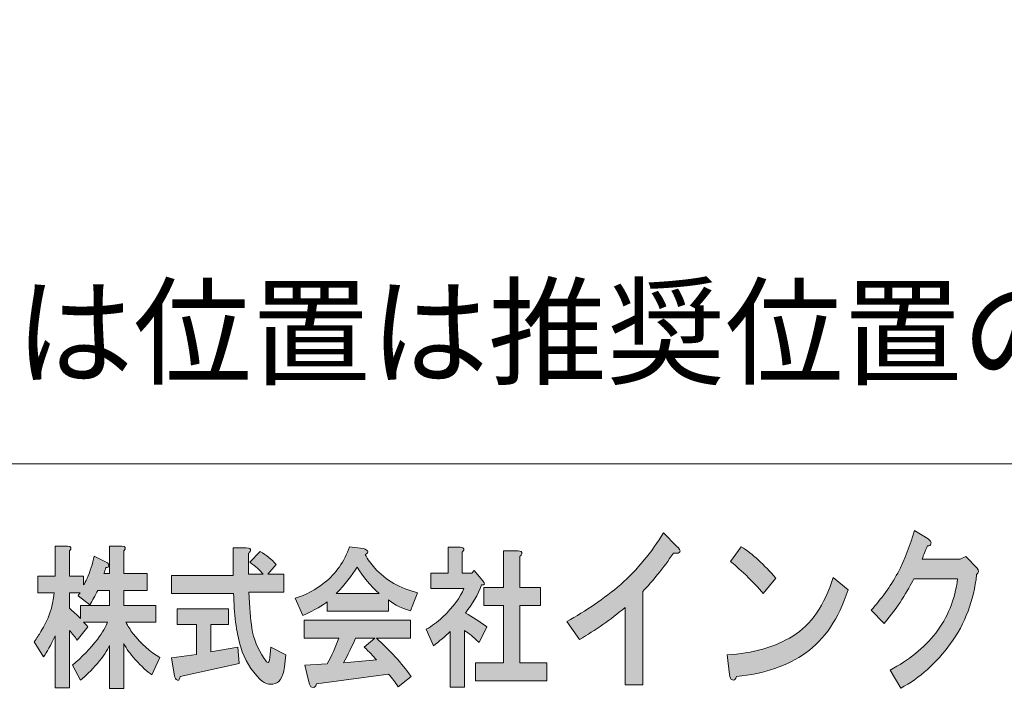
# Model space of a CAD drawing. Units: inches. Extents: x 0 to 297, y -210 to 0.
# Drawn here: x 28 to 55, y -193 to -174 of the extents above; entities that cross this region are included whole.
import ezdxf

# ---------------------------------------------------------------- set-up
doc = ezdxf.new("R2010")
doc.units = ezdxf.units.IN
doc.header["$MEASUREMENT"] = 0
doc.layers.add('レイヤー 1', color=7, linetype='Continuous')

# ---------------------------------------------------------------- blocks, each defined once
blk = doc.blocks.new('block 8')
at = {"layer": 'レイヤー 1'}
h = blk.add_hatch(color=18, dxfattribs=at)
h.dxf.hatch_style = 2
edge = h.paths.add_edge_path()
edge.add_spline(control_points=[(45.89, -189.228), (45.594, -189.652), (45.31, -190.006), (45.037, -190.289), (45.037, -190.289), (45.037, -192.874), (45.037, -192.874), (45.037, -192.874), (44.545, -192.874), (44.545, -192.874), (44.545, -192.874), (44.545, -190.733), (44.545, -190.733), (44.151, -191.067), (43.73, -191.362), (43.282, -191.62), (43.282, -191.62), (42.938, -191.118), (42.938, -191.118), (43.462, -190.835), (43.96, -190.494), (44.43, -190.096), (44.889, -189.684), (45.283, -189.208), (45.611, -188.668), (45.611, -188.668), (45.972, -189.035), (45.972, -189.035), (46.124, -189.189), (46.097, -189.253), (45.89, -189.228)], knot_values=[0, 0, 0, 0, 1, 1, 1, 2, 2, 2, 3, 3, 3, 4, 4, 4, 5, 5, 5, 6, 6, 6, 7, 7, 7, 8, 8, 8, 9, 9, 9, 10, 10, 10, 10], degree=3, periodic=1)
h = blk.add_hatch(color=18, dxfattribs=at)
h.dxf.hatch_style = 2
edge = h.paths.add_edge_path()
edge.add_spline(control_points=[(53.007, -188.974), (52.996, -189.013), (52.963, -189.032), (52.908, -189.032), (52.854, -189.16), (52.805, -189.283), (52.761, -189.399), (52.761, -189.399), (53.81, -189.399), (53.81, -189.399), (53.81, -189.399), (53.974, -189.321), (53.974, -189.321), (53.974, -189.321), (54.286, -189.649), (54.286, -189.649), (54.341, -189.713), (54.335, -189.771), (54.269, -189.823), (54.193, -190.543), (53.952, -191.18), (53.548, -191.733), (53.154, -192.273), (52.695, -192.685), (52.17, -192.968), (52.17, -192.968), (51.875, -192.466), (51.875, -192.466), (52.389, -192.196), (52.81, -191.855), (53.138, -191.444), (53.466, -191.019), (53.668, -190.518), (53.745, -189.939), (53.745, -189.939), (52.531, -189.939), (52.531, -189.939), (52.455, -190.093), (52.345, -190.286), (52.203, -190.518), (52.072, -190.723), (51.908, -190.942), (51.711, -191.174), (51.711, -191.174), (51.351, -190.807), (51.351, -190.807), (51.635, -190.498), (51.881, -190.157), (52.088, -189.784), (52.285, -189.386), (52.438, -188.993), (52.548, -188.608), (52.548, -188.608), (52.925, -188.839), (52.925, -188.839), (52.99, -188.878), (53.018, -188.922), (53.007, -188.974)], knot_values=[0, 0, 0, 0, 1, 1, 1, 2, 2, 2, 3, 3, 3, 4, 4, 4, 5, 5, 5, 6, 6, 6, 7, 7, 7, 8, 8, 8, 9, 9, 9, 10, 10, 10, 11, 11, 11, 12, 12, 12, 13, 13, 13, 14, 14, 14, 15, 15, 15, 16, 16, 16, 17, 17, 17, 18, 18, 18, 19, 19, 19, 19], degree=3, periodic=1)
h = blk.add_hatch(color=18, dxfattribs=at)
h.dxf.hatch_style = 2
edge = h.paths.add_edge_path()
edge.add_spline(control_points=[(29.178, -189.17), (29.178, -189.17), (29.178, -189.864), (29.178, -189.864), (29.178, -189.864), (29.572, -189.864), (29.572, -189.864), (29.572, -189.864), (29.572, -190.112), (29.572, -190.112), (29.6, -190.068), (29.632, -190.008), (29.67, -189.931), (29.754, -189.732), (29.82, -189.528), (29.867, -189.319), (29.867, -189.319), (30.176, -189.468), (30.176, -189.468), (30.204, -189.479), (30.228, -189.495), (30.246, -189.517), (30.274, -189.55), (30.274, -189.583), (30.246, -189.616), (30.237, -189.627), (30.218, -189.633), (30.19, -189.633), (30.171, -189.688), (30.153, -189.743), (30.134, -189.798), (30.134, -189.798), (30.288, -189.798), (30.288, -189.798), (30.288, -189.798), (30.288, -189.038), (30.288, -189.038), (30.288, -189.038), (30.626, -189.038), (30.626, -189.038), (30.738, -189.049), (30.757, -189.093), (30.682, -189.17), (30.682, -189.17), (30.682, -189.798), (30.682, -189.798), (30.682, -189.798), (31.329, -189.798), (31.329, -189.798), (31.329, -189.798), (31.329, -190.261), (31.329, -190.261), (31.329, -190.261), (30.682, -190.261), (30.682, -190.261), (30.682, -190.261), (30.682, -190.675), (30.682, -190.675), (30.682, -190.675), (31.568, -190.675), (31.568, -190.675), (31.568, -190.675), (31.568, -191.138), (31.568, -191.138), (31.568, -191.138), (30.738, -191.138), (30.738, -191.138), (30.795, -191.248), (30.86, -191.353), (30.935, -191.452), (31.16, -191.739), (31.408, -191.959), (31.68, -192.113), (31.68, -192.113), (31.455, -192.593), (31.455, -192.593), (31.333, -192.516), (31.179, -192.372), (30.991, -192.163), (30.86, -192.02), (30.757, -191.876), (30.682, -191.733), (30.682, -191.733), (30.682, -192.973), (30.682, -192.973), (30.682, -192.973), (30.288, -192.973), (30.288, -192.973), (30.288, -192.973), (30.288, -191.783), (30.288, -191.783), (30.223, -191.926), (30.11, -192.091), (29.951, -192.279), (29.783, -192.477), (29.628, -192.631), (29.487, -192.742), (29.487, -192.742), (29.262, -192.328), (29.262, -192.328), (29.525, -192.108), (29.754, -191.871), (29.951, -191.617), (30.101, -191.419), (30.195, -191.259), (30.232, -191.138), (30.232, -191.138), (29.572, -191.138), (29.572, -191.138), (29.609, -191.182), (29.647, -191.226), (29.684, -191.27), (29.684, -191.27), (29.389, -191.634), (29.389, -191.634), (29.333, -191.546), (29.262, -191.457), (29.178, -191.369), (29.178, -191.369), (29.178, -192.957), (29.178, -192.957), (29.178, -192.957), (28.785, -192.957), (28.785, -192.957), (28.785, -192.957), (28.785, -191.518), (28.785, -191.518), (28.663, -191.783), (28.555, -191.976), (28.461, -192.097), (28.461, -192.097), (28.208, -191.683), (28.208, -191.683), (28.274, -191.584), (28.335, -191.49), (28.391, -191.402), (28.597, -191.072), (28.719, -190.713), (28.756, -190.327), (28.756, -190.327), (28.307, -190.327), (28.307, -190.327), (28.307, -190.327), (28.307, -189.864), (28.307, -189.864), (28.307, -189.864), (28.785, -189.864), (28.785, -189.864), (28.785, -189.864), (28.785, -189.038), (28.785, -189.038), (28.785, -189.038), (29.122, -189.038), (29.122, -189.038), (29.234, -189.049), (29.253, -189.093), (29.178, -189.17)], knot_values=[0, 0, 0, 0, 1, 1, 1, 2, 2, 2, 3, 3, 3, 4, 4, 4, 5, 5, 5, 6, 6, 6, 7, 7, 7, 8, 8, 8, 9, 9, 9, 10, 10, 10, 11, 11, 11, 12, 12, 12, 13, 13, 13, 14, 14, 14, 15, 15, 15, 16, 16, 16, 17, 17, 17, 18, 18, 18, 19, 19, 19, 20, 20, 20, 21, 21, 21, 22, 22, 22, 23, 23, 23, 24, 24, 24, 25, 25, 25, 26, 26, 26, 27, 27, 27, 28, 28, 28, 29, 29, 29, 30, 30, 30, 31, 31, 31, 32, 32, 32, 33, 33, 33, 34, 34, 34, 35, 35, 35, 36, 36, 36, 37, 37, 37, 38, 38, 38, 39, 39, 39, 40, 40, 40, 41, 41, 41, 42, 42, 42, 43, 43, 43, 44, 44, 44, 45, 45, 45, 46, 46, 46, 47, 47, 47, 48, 48, 48, 49, 49, 49, 50, 50, 50, 51, 51, 51, 52, 52, 52, 52], degree=3, periodic=1)
edge = h.paths.add_edge_path()
edge.add_spline(control_points=[(29.965, -190.261), (29.89, -190.405), (29.815, -190.537), (29.74, -190.658), (29.74, -190.658), (29.417, -190.41), (29.417, -190.41), (29.436, -190.377), (29.455, -190.349), (29.473, -190.327), (29.473, -190.327), (29.178, -190.327), (29.178, -190.327), (29.178, -190.327), (29.178, -190.757), (29.178, -190.757), (29.281, -190.846), (29.384, -190.939), (29.487, -191.038), (29.487, -191.038), (29.487, -190.675), (29.487, -190.675), (29.487, -190.675), (30.288, -190.675), (30.288, -190.675), (30.288, -190.675), (30.288, -190.261), (30.288, -190.261), (30.288, -190.261), (29.965, -190.261), (29.965, -190.261)], knot_values=[0, 0, 0, 0, 1, 1, 1, 2, 2, 2, 3, 3, 3, 4, 4, 4, 5, 5, 5, 6, 6, 6, 7, 7, 7, 8, 8, 8, 9, 9, 9, 10, 10, 10, 10], degree=3, periodic=1)
h = blk.add_hatch(color=18, dxfattribs=at)
h.dxf.hatch_style = 2
edge = h.paths.add_edge_path()
edge.add_spline(control_points=[(34.184, -189.17), (34.174, -189.192), (34.156, -189.214), (34.127, -189.236), (34.127, -189.236), (34.127, -189.815), (34.127, -189.815), (34.127, -189.815), (34.535, -189.815), (34.535, -189.815), (34.451, -189.705), (34.329, -189.594), (34.17, -189.484), (34.17, -189.484), (34.451, -189.186), (34.451, -189.186), (34.629, -189.286), (34.779, -189.407), (34.901, -189.55), (34.901, -189.55), (34.662, -189.815), (34.662, -189.815), (34.662, -189.815), (35.111, -189.815), (35.111, -189.815), (35.111, -189.815), (35.111, -190.311), (35.111, -190.311), (35.111, -190.311), (34.142, -190.311), (34.142, -190.311), (34.16, -190.73), (34.188, -191.061), (34.226, -191.303), (34.273, -191.601), (34.385, -191.882), (34.563, -192.146), (34.601, -192.202), (34.629, -192.235), (34.647, -192.246), (34.685, -192.279), (34.708, -192.235), (34.718, -192.113), (34.718, -192.113), (34.746, -191.832), (34.746, -191.832), (34.746, -191.832), (35.168, -192.047), (35.168, -192.047), (35.168, -192.047), (35.126, -192.378), (35.126, -192.378), (35.116, -192.455), (35.102, -192.521), (35.083, -192.576), (35.046, -192.687), (34.994, -192.764), (34.929, -192.808), (34.76, -192.896), (34.601, -192.869), (34.451, -192.725), (34.198, -192.472), (34.02, -192.174), (33.917, -191.832), (33.795, -191.402), (33.729, -190.906), (33.72, -190.344), (33.72, -190.344), (32.005, -190.344), (32.005, -190.344), (32.005, -190.344), (32.005, -189.848), (32.005, -189.848), (32.005, -189.848), (33.706, -189.848), (33.706, -189.848), (33.706, -189.848), (33.706, -189.087), (33.706, -189.087), (33.706, -189.087), (34.071, -189.087), (34.071, -189.087), (34.165, -189.087), (34.202, -189.115), (34.184, -189.17)], knot_values=[0, 0, 0, 0, 1, 1, 1, 2, 2, 2, 3, 3, 3, 4, 4, 4, 5, 5, 5, 6, 6, 6, 7, 7, 7, 8, 8, 8, 9, 9, 9, 10, 10, 10, 11, 11, 11, 12, 12, 12, 13, 13, 13, 14, 14, 14, 15, 15, 15, 16, 16, 16, 17, 17, 17, 18, 18, 18, 19, 19, 19, 20, 20, 20, 21, 21, 21, 22, 22, 22, 23, 23, 23, 24, 24, 24, 25, 25, 25, 26, 26, 26, 27, 27, 27, 28, 28, 28, 28], degree=3, periodic=1)
edge = h.paths.add_edge_path()
edge.add_spline(control_points=[(33.579, -191.204), (33.579, -191.204), (33.087, -191.204), (33.087, -191.204), (33.087, -191.204), (33.087, -191.965), (33.087, -191.965), (33.087, -191.965), (33.832, -191.832), (33.832, -191.832), (33.832, -191.832), (33.874, -192.279), (33.874, -192.279), (33.874, -192.279), (32.244, -192.643), (32.244, -192.643), (32.235, -192.698), (32.221, -192.731), (32.202, -192.742), (32.183, -192.753), (32.16, -192.747), (32.132, -192.725), (32.103, -192.692), (32.085, -192.643), (32.075, -192.576), (32.075, -192.576), (32.005, -192.13), (32.005, -192.13), (32.005, -192.13), (32.694, -192.031), (32.694, -192.031), (32.694, -192.031), (32.694, -191.204), (32.694, -191.204), (32.694, -191.204), (32.16, -191.204), (32.16, -191.204), (32.16, -191.204), (32.16, -190.774), (32.16, -190.774), (32.16, -190.774), (33.579, -190.774), (33.579, -190.774), (33.579, -190.774), (33.579, -191.204), (33.579, -191.204)], knot_values=[0, 0, 0, 0, 1, 1, 1, 2, 2, 2, 3, 3, 3, 4, 4, 4, 5, 5, 5, 6, 6, 6, 7, 7, 7, 8, 8, 8, 9, 9, 9, 10, 10, 10, 11, 11, 11, 12, 12, 12, 13, 13, 13, 14, 14, 14, 15, 15, 15, 15], degree=3, periodic=1)
h = blk.add_hatch(color=18, dxfattribs=at)
h.dxf.hatch_style = 2
edge = h.paths.add_edge_path()
edge.add_spline(control_points=[(37.361, -189.269), (37.427, -189.401), (37.516, -189.528), (37.628, -189.649), (37.928, -189.98), (38.322, -190.206), (38.809, -190.327), (38.809, -190.327), (38.612, -190.823), (38.612, -190.823), (38.387, -190.768), (38.186, -190.669), (38.008, -190.526), (38.008, -190.526), (38.008, -190.84), (38.008, -190.84), (38.008, -190.84), (36.307, -190.84), (36.307, -190.84), (36.307, -190.84), (36.307, -190.575), (36.307, -190.575), (36.195, -190.675), (35.97, -190.801), (35.632, -190.956), (35.632, -190.956), (35.421, -190.476), (35.421, -190.476), (35.721, -190.388), (35.993, -190.245), (36.237, -190.046), (36.555, -189.793), (36.785, -189.462), (36.925, -189.054), (36.925, -189.054), (37.305, -189.104), (37.305, -189.104), (37.455, -189.159), (37.474, -189.214), (37.361, -189.269)], knot_values=[0, 0, 0, 0, 1, 1, 1, 2, 2, 2, 3, 3, 3, 4, 4, 4, 5, 5, 5, 6, 6, 6, 7, 7, 7, 8, 8, 8, 9, 9, 9, 10, 10, 10, 11, 11, 11, 12, 12, 12, 13, 13, 13, 13], degree=3, periodic=1)
edge = h.paths.add_edge_path()
edge.add_spline(control_points=[(38.612, -191.584), (38.612, -191.584), (37.67, -191.584), (37.67, -191.584), (38.045, -191.915), (38.364, -192.268), (38.626, -192.643), (38.626, -192.643), (38.275, -192.924), (38.275, -192.924), (38.19, -192.802), (38.102, -192.687), (38.008, -192.576), (38.008, -192.576), (36.012, -192.841), (36.012, -192.841), (36.002, -192.885), (35.984, -192.918), (35.956, -192.94), (35.937, -192.951), (35.913, -192.951), (35.885, -192.94), (35.848, -192.929), (35.82, -192.88), (35.801, -192.791), (35.801, -192.791), (35.689, -192.328), (35.689, -192.328), (35.689, -192.328), (36.307, -192.295), (36.307, -192.295), (36.429, -192.075), (36.537, -191.838), (36.63, -191.584), (36.63, -191.584), (35.674, -191.584), (35.674, -191.584), (35.674, -191.584), (35.674, -191.088), (35.674, -191.088), (35.674, -191.088), (38.612, -191.088), (38.612, -191.088), (38.612, -191.088), (38.612, -191.584), (38.612, -191.584)], knot_values=[0, 0, 0, 0, 1, 1, 1, 2, 2, 2, 3, 3, 3, 4, 4, 4, 5, 5, 5, 6, 6, 6, 7, 7, 7, 8, 8, 8, 9, 9, 9, 10, 10, 10, 11, 11, 11, 12, 12, 12, 13, 13, 13, 14, 14, 14, 15, 15, 15, 15], degree=3, periodic=1)
edge = h.paths.add_edge_path()
edge.add_spline(control_points=[(36.56, -190.344), (36.56, -190.344), (37.741, -190.344), (37.741, -190.344), (37.506, -190.134), (37.305, -189.892), (37.136, -189.616), (36.986, -189.859), (36.794, -190.101), (36.56, -190.344)], knot_values=[0, 0, 0, 0, 1, 1, 1, 2, 2, 2, 3, 3, 3, 3], degree=3, periodic=1)
edge = h.paths.add_edge_path()
edge.add_spline(control_points=[(37.094, -191.584), (36.991, -191.816), (36.879, -192.042), (36.757, -192.262), (36.757, -192.262), (37.67, -192.179), (37.67, -192.179), (37.586, -192.08), (37.474, -191.965), (37.333, -191.832), (37.333, -191.832), (37.628, -191.584), (37.628, -191.584), (37.628, -191.584), (37.094, -191.584), (37.094, -191.584)], knot_values=[0, 0, 0, 0, 1, 1, 1, 2, 2, 2, 3, 3, 3, 4, 4, 4, 5, 5, 5, 5], degree=3, periodic=1)
h = blk.add_hatch(color=18, dxfattribs=at)
h.dxf.hatch_style = 2
edge = h.paths.add_edge_path()
edge.add_spline(control_points=[(40.045, -189.203), (40.045, -189.203), (40.045, -189.782), (40.045, -189.782), (40.045, -189.782), (40.312, -189.782), (40.312, -189.782), (40.312, -189.782), (40.369, -189.716), (40.369, -189.716), (40.369, -189.716), (40.608, -189.997), (40.608, -189.997), (40.683, -190.085), (40.673, -190.123), (40.579, -190.112), (40.476, -190.377), (40.326, -190.636), (40.13, -190.89), (40.326, -191), (40.523, -191.127), (40.72, -191.27), (40.72, -191.27), (40.509, -191.7), (40.509, -191.7), (40.35, -191.546), (40.214, -191.435), (40.102, -191.369), (40.102, -191.369), (40.102, -192.94), (40.102, -192.94), (40.102, -192.94), (39.708, -192.94), (39.708, -192.94), (39.708, -192.94), (39.708, -191.402), (39.708, -191.402), (39.567, -191.535), (39.413, -191.667), (39.244, -191.799), (39.244, -191.799), (39.047, -191.336), (39.047, -191.336), (39.207, -191.248), (39.357, -191.138), (39.497, -191.005), (39.797, -190.719), (39.994, -190.454), (40.087, -190.212), (40.087, -190.212), (39.174, -190.212), (39.174, -190.212), (39.174, -190.212), (39.174, -189.782), (39.174, -189.782), (39.174, -189.782), (39.652, -189.782), (39.652, -189.782), (39.652, -189.782), (39.652, -189.071), (39.652, -189.071), (39.652, -189.071), (39.989, -189.071), (39.989, -189.071), (40.102, -189.082), (40.12, -189.126), (40.045, -189.203)], knot_values=[0, 0, 0, 0, 1, 1, 1, 2, 2, 2, 3, 3, 3, 4, 4, 4, 5, 5, 5, 6, 6, 6, 7, 7, 7, 8, 8, 8, 9, 9, 9, 10, 10, 10, 11, 11, 11, 12, 12, 12, 13, 13, 13, 14, 14, 14, 15, 15, 15, 16, 16, 16, 17, 17, 17, 18, 18, 18, 19, 19, 19, 20, 20, 20, 21, 21, 21, 22, 22, 22, 22], degree=3, periodic=1)
edge = h.paths.add_edge_path()
edge.add_spline(control_points=[(41.69, -189.253), (41.68, -189.275), (41.662, -189.297), (41.634, -189.319), (41.634, -189.319), (41.634, -190.179), (41.634, -190.179), (41.634, -190.179), (42.21, -190.179), (42.21, -190.179), (42.21, -190.179), (42.21, -190.675), (42.21, -190.675), (42.21, -190.675), (41.634, -190.675), (41.634, -190.675), (41.634, -190.675), (41.634, -192.262), (41.634, -192.262), (41.634, -192.262), (42.379, -192.262), (42.379, -192.262), (42.379, -192.262), (42.379, -192.758), (42.379, -192.758), (42.379, -192.758), (40.411, -192.758), (40.411, -192.758), (40.411, -192.758), (40.411, -192.262), (40.411, -192.262), (40.411, -192.262), (41.184, -192.262), (41.184, -192.262), (41.184, -192.262), (41.184, -190.675), (41.184, -190.675), (41.184, -190.675), (40.636, -190.675), (40.636, -190.675), (40.636, -190.675), (40.636, -190.179), (40.636, -190.179), (40.636, -190.179), (41.184, -190.179), (41.184, -190.179), (41.184, -190.179), (41.184, -189.17), (41.184, -189.17), (41.184, -189.17), (41.577, -189.17), (41.577, -189.17), (41.671, -189.17), (41.709, -189.197), (41.69, -189.253)], knot_values=[0, 0, 0, 0, 1, 1, 1, 2, 2, 2, 3, 3, 3, 4, 4, 4, 5, 5, 5, 6, 6, 6, 7, 7, 7, 8, 8, 8, 9, 9, 9, 10, 10, 10, 11, 11, 11, 12, 12, 12, 13, 13, 13, 14, 14, 14, 15, 15, 15, 16, 16, 16, 17, 17, 17, 18, 18, 18, 18], degree=3, periodic=1)
h = blk.add_hatch(color=18, dxfattribs=at)
h.dxf.hatch_style = 2
edge = h.paths.add_edge_path()
edge.add_spline(control_points=[(49.548, -191.987), (49.046, -192.346), (48.406, -192.565), (47.63, -192.643), (47.608, -192.72), (47.57, -192.751), (47.515, -192.739), (47.471, -192.726), (47.444, -192.674), (47.433, -192.585), (47.433, -192.585), (47.367, -192.044), (47.367, -192.044), (48.078, -192.006), (48.685, -191.832), (49.188, -191.524), (49.691, -191.215), (50.062, -190.675), (50.303, -189.903), (50.303, -189.903), (50.713, -190.25), (50.713, -190.25), (50.45, -191.047), (50.062, -191.626), (49.548, -191.987)], knot_values=[0, 0, 0, 0, 1, 1, 1, 2, 2, 2, 3, 3, 3, 4, 4, 4, 5, 5, 5, 6, 6, 6, 7, 7, 7, 8, 8, 8, 8], degree=3, periodic=1)
edge = h.paths.add_edge_path()
edge.add_spline(control_points=[(48.712, -189.922), (48.712, -189.922), (48.368, -190.347), (48.368, -190.347), (48.237, -190.192), (48.078, -190.025), (47.892, -189.845), (47.695, -189.665), (47.553, -189.536), (47.466, -189.459), (47.466, -189.459), (47.761, -189.054), (47.761, -189.054), (48.078, -189.259), (48.395, -189.549), (48.712, -189.922)], knot_values=[0, 0, 0, 0, 1, 1, 1, 2, 2, 2, 3, 3, 3, 4, 4, 4, 5, 5, 5, 5], degree=3, periodic=1)
at = {"layer": 'レイヤー 1', "lineweight": 0}
for points, knots in [([(45.89, -189.228), (45.594, -189.652), (45.31, -190.006), (45.037, -190.289), (45.037, -190.289), (45.037, -192.874), (45.037, -192.874), (45.037, -192.874), (44.545, -192.874), (44.545, -192.874), (44.545, -192.874), (44.545, -190.733), (44.545, -190.733), (44.151, -191.067), (43.73, -191.362), (43.282, -191.62), (43.282, -191.62), (42.938, -191.118), (42.938, -191.118), (43.462, -190.835), (43.96, -190.494), (44.43, -190.096), (44.889, -189.684), (45.283, -189.208), (45.611, -188.668), (45.611, -188.668), (45.972, -189.035), (45.972, -189.035), (46.124, -189.189), (46.097, -189.253), (45.89, -189.228)], [0, 0, 0, 0, 1, 1, 1, 2, 2, 2, 3, 3, 3, 4, 4, 4, 5, 5, 5, 6, 6, 6, 7, 7, 7, 8, 8, 8, 9, 9, 9, 10, 10, 10, 10]), ([(53.007, -188.974), (52.996, -189.013), (52.963, -189.032), (52.908, -189.032), (52.854, -189.16), (52.805, -189.283), (52.761, -189.399), (52.761, -189.399), (53.81, -189.399), (53.81, -189.399), (53.81, -189.399), (53.974, -189.321), (53.974, -189.321), (53.974, -189.321), (54.286, -189.649), (54.286, -189.649), (54.341, -189.713), (54.335, -189.771), (54.269, -189.823), (54.193, -190.543), (53.952, -191.18), (53.548, -191.733), (53.154, -192.273), (52.695, -192.685), (52.17, -192.968), (52.17, -192.968), (51.875, -192.466), (51.875, -192.466), (52.389, -192.196), (52.81, -191.855), (53.138, -191.444), (53.466, -191.019), (53.668, -190.518), (53.745, -189.939), (53.745, -189.939), (52.531, -189.939), (52.531, -189.939), (52.455, -190.093), (52.345, -190.286), (52.203, -190.518), (52.072, -190.723), (51.908, -190.942), (51.711, -191.174), (51.711, -191.174), (51.351, -190.807), (51.351, -190.807), (51.635, -190.498), (51.881, -190.157), (52.088, -189.784), (52.285, -189.386), (52.438, -188.993), (52.548, -188.608), (52.548, -188.608), (52.925, -188.839), (52.925, -188.839), (52.99, -188.878), (53.018, -188.922), (53.007, -188.974)], [0, 0, 0, 0, 1, 1, 1, 2, 2, 2, 3, 3, 3, 4, 4, 4, 5, 5, 5, 6, 6, 6, 7, 7, 7, 8, 8, 8, 9, 9, 9, 10, 10, 10, 11, 11, 11, 12, 12, 12, 13, 13, 13, 14, 14, 14, 15, 15, 15, 16, 16, 16, 17, 17, 17, 18, 18, 18, 19, 19, 19, 19]), ([(29.178, -189.17), (29.178, -189.17), (29.178, -189.864), (29.178, -189.864), (29.178, -189.864), (29.572, -189.864), (29.572, -189.864), (29.572, -189.864), (29.572, -190.112), (29.572, -190.112), (29.6, -190.068), (29.632, -190.008), (29.67, -189.931), (29.754, -189.732), (29.82, -189.528), (29.867, -189.319), (29.867, -189.319), (30.176, -189.468), (30.176, -189.468), (30.204, -189.479), (30.228, -189.495), (30.246, -189.517), (30.274, -189.55), (30.274, -189.583), (30.246, -189.616), (30.237, -189.627), (30.218, -189.633), (30.19, -189.633), (30.171, -189.688), (30.153, -189.743), (30.134, -189.798), (30.134, -189.798), (30.288, -189.798), (30.288, -189.798), (30.288, -189.798), (30.288, -189.038), (30.288, -189.038), (30.288, -189.038), (30.626, -189.038), (30.626, -189.038), (30.738, -189.049), (30.757, -189.093), (30.682, -189.17), (30.682, -189.17), (30.682, -189.798), (30.682, -189.798), (30.682, -189.798), (31.329, -189.798), (31.329, -189.798), (31.329, -189.798), (31.329, -190.261), (31.329, -190.261), (31.329, -190.261), (30.682, -190.261), (30.682, -190.261), (30.682, -190.261), (30.682, -190.675), (30.682, -190.675), (30.682, -190.675), (31.568, -190.675), (31.568, -190.675), (31.568, -190.675), (31.568, -191.138), (31.568, -191.138), (31.568, -191.138), (30.738, -191.138), (30.738, -191.138), (30.795, -191.248), (30.86, -191.353), (30.935, -191.452), (31.16, -191.739), (31.408, -191.959), (31.68, -192.113), (31.68, -192.113), (31.455, -192.593), (31.455, -192.593), (31.333, -192.516), (31.179, -192.372), (30.991, -192.163), (30.86, -192.02), (30.757, -191.876), (30.682, -191.733), (30.682, -191.733), (30.682, -192.973), (30.682, -192.973), (30.682, -192.973), (30.288, -192.973), (30.288, -192.973), (30.288, -192.973), (30.288, -191.783), (30.288, -191.783), (30.223, -191.926), (30.11, -192.091), (29.951, -192.279), (29.783, -192.477), (29.628, -192.631), (29.487, -192.742), (29.487, -192.742), (29.262, -192.328), (29.262, -192.328), (29.525, -192.108), (29.754, -191.871), (29.951, -191.617), (30.101, -191.419), (30.195, -191.259), (30.232, -191.138), (30.232, -191.138), (29.572, -191.138), (29.572, -191.138), (29.609, -191.182), (29.647, -191.226), (29.684, -191.27), (29.684, -191.27), (29.389, -191.634), (29.389, -191.634), (29.333, -191.546), (29.262, -191.457), (29.178, -191.369), (29.178, -191.369), (29.178, -192.957), (29.178, -192.957), (29.178, -192.957), (28.785, -192.957), (28.785, -192.957), (28.785, -192.957), (28.785, -191.518), (28.785, -191.518), (28.663, -191.783), (28.555, -191.976), (28.461, -192.097), (28.461, -192.097), (28.208, -191.683), (28.208, -191.683), (28.274, -191.584), (28.335, -191.49), (28.391, -191.402), (28.597, -191.072), (28.719, -190.713), (28.756, -190.327), (28.756, -190.327), (28.307, -190.327), (28.307, -190.327), (28.307, -190.327), (28.307, -189.864), (28.307, -189.864), (28.307, -189.864), (28.785, -189.864), (28.785, -189.864), (28.785, -189.864), (28.785, -189.038), (28.785, -189.038), (28.785, -189.038), (29.122, -189.038), (29.122, -189.038), (29.234, -189.049), (29.253, -189.093), (29.178, -189.17)], [0, 0, 0, 0, 1, 1, 1, 2, 2, 2, 3, 3, 3, 4, 4, 4, 5, 5, 5, 6, 6, 6, 7, 7, 7, 8, 8, 8, 9, 9, 9, 10, 10, 10, 11, 11, 11, 12, 12, 12, 13, 13, 13, 14, 14, 14, 15, 15, 15, 16, 16, 16, 17, 17, 17, 18, 18, 18, 19, 19, 19, 20, 20, 20, 21, 21, 21, 22, 22, 22, 23, 23, 23, 24, 24, 24, 25, 25, 25, 26, 26, 26, 27, 27, 27, 28, 28, 28, 29, 29, 29, 30, 30, 30, 31, 31, 31, 32, 32, 32, 33, 33, 33, 34, 34, 34, 35, 35, 35, 36, 36, 36, 37, 37, 37, 38, 38, 38, 39, 39, 39, 40, 40, 40, 41, 41, 41, 42, 42, 42, 43, 43, 43, 44, 44, 44, 45, 45, 45, 46, 46, 46, 47, 47, 47, 48, 48, 48, 49, 49, 49, 50, 50, 50, 51, 51, 51, 52, 52, 52, 52]), ([(34.184, -189.17), (34.174, -189.192), (34.156, -189.214), (34.127, -189.236), (34.127, -189.236), (34.127, -189.815), (34.127, -189.815), (34.127, -189.815), (34.535, -189.815), (34.535, -189.815), (34.451, -189.705), (34.329, -189.594), (34.17, -189.484), (34.17, -189.484), (34.451, -189.186), (34.451, -189.186), (34.629, -189.286), (34.779, -189.407), (34.901, -189.55), (34.901, -189.55), (34.662, -189.815), (34.662, -189.815), (34.662, -189.815), (35.111, -189.815), (35.111, -189.815), (35.111, -189.815), (35.111, -190.311), (35.111, -190.311), (35.111, -190.311), (34.142, -190.311), (34.142, -190.311), (34.16, -190.73), (34.188, -191.061), (34.226, -191.303), (34.273, -191.601), (34.385, -191.882), (34.563, -192.146), (34.601, -192.202), (34.629, -192.235), (34.647, -192.246), (34.685, -192.279), (34.708, -192.235), (34.718, -192.113), (34.718, -192.113), (34.746, -191.832), (34.746, -191.832), (34.746, -191.832), (35.168, -192.047), (35.168, -192.047), (35.168, -192.047), (35.126, -192.378), (35.126, -192.378), (35.116, -192.455), (35.102, -192.521), (35.083, -192.576), (35.046, -192.687), (34.994, -192.764), (34.929, -192.808), (34.76, -192.896), (34.601, -192.869), (34.451, -192.725), (34.198, -192.472), (34.02, -192.174), (33.917, -191.832), (33.795, -191.402), (33.729, -190.906), (33.72, -190.344), (33.72, -190.344), (32.005, -190.344), (32.005, -190.344), (32.005, -190.344), (32.005, -189.848), (32.005, -189.848), (32.005, -189.848), (33.706, -189.848), (33.706, -189.848), (33.706, -189.848), (33.706, -189.087), (33.706, -189.087), (33.706, -189.087), (34.071, -189.087), (34.071, -189.087), (34.165, -189.087), (34.202, -189.115), (34.184, -189.17)], [0, 0, 0, 0, 1, 1, 1, 2, 2, 2, 3, 3, 3, 4, 4, 4, 5, 5, 5, 6, 6, 6, 7, 7, 7, 8, 8, 8, 9, 9, 9, 10, 10, 10, 11, 11, 11, 12, 12, 12, 13, 13, 13, 14, 14, 14, 15, 15, 15, 16, 16, 16, 17, 17, 17, 18, 18, 18, 19, 19, 19, 20, 20, 20, 21, 21, 21, 22, 22, 22, 23, 23, 23, 24, 24, 24, 25, 25, 25, 26, 26, 26, 27, 27, 27, 28, 28, 28, 28]), ([(37.361, -189.269), (37.427, -189.401), (37.516, -189.528), (37.628, -189.649), (37.928, -189.98), (38.322, -190.206), (38.809, -190.327), (38.809, -190.327), (38.612, -190.823), (38.612, -190.823), (38.387, -190.768), (38.186, -190.669), (38.008, -190.526), (38.008, -190.526), (38.008, -190.84), (38.008, -190.84), (38.008, -190.84), (36.307, -190.84), (36.307, -190.84), (36.307, -190.84), (36.307, -190.575), (36.307, -190.575), (36.195, -190.675), (35.97, -190.801), (35.632, -190.956), (35.632, -190.956), (35.421, -190.476), (35.421, -190.476), (35.721, -190.388), (35.993, -190.245), (36.237, -190.046), (36.555, -189.793), (36.785, -189.462), (36.925, -189.054), (36.925, -189.054), (37.305, -189.104), (37.305, -189.104), (37.455, -189.159), (37.474, -189.214), (37.361, -189.269)], [0, 0, 0, 0, 1, 1, 1, 2, 2, 2, 3, 3, 3, 4, 4, 4, 5, 5, 5, 6, 6, 6, 7, 7, 7, 8, 8, 8, 9, 9, 9, 10, 10, 10, 11, 11, 11, 12, 12, 12, 13, 13, 13, 13]), ([(40.045, -189.203), (40.045, -189.203), (40.045, -189.782), (40.045, -189.782), (40.045, -189.782), (40.312, -189.782), (40.312, -189.782), (40.312, -189.782), (40.369, -189.716), (40.369, -189.716), (40.369, -189.716), (40.608, -189.997), (40.608, -189.997), (40.683, -190.085), (40.673, -190.123), (40.579, -190.112), (40.476, -190.377), (40.326, -190.636), (40.13, -190.89), (40.326, -191), (40.523, -191.127), (40.72, -191.27), (40.72, -191.27), (40.509, -191.7), (40.509, -191.7), (40.35, -191.546), (40.214, -191.435), (40.102, -191.369), (40.102, -191.369), (40.102, -192.94), (40.102, -192.94), (40.102, -192.94), (39.708, -192.94), (39.708, -192.94), (39.708, -192.94), (39.708, -191.402), (39.708, -191.402), (39.567, -191.535), (39.413, -191.667), (39.244, -191.799), (39.244, -191.799), (39.047, -191.336), (39.047, -191.336), (39.207, -191.248), (39.357, -191.138), (39.497, -191.005), (39.797, -190.719), (39.994, -190.454), (40.087, -190.212), (40.087, -190.212), (39.174, -190.212), (39.174, -190.212), (39.174, -190.212), (39.174, -189.782), (39.174, -189.782), (39.174, -189.782), (39.652, -189.782), (39.652, -189.782), (39.652, -189.782), (39.652, -189.071), (39.652, -189.071), (39.652, -189.071), (39.989, -189.071), (39.989, -189.071), (40.102, -189.082), (40.12, -189.126), (40.045, -189.203)], [0, 0, 0, 0, 1, 1, 1, 2, 2, 2, 3, 3, 3, 4, 4, 4, 5, 5, 5, 6, 6, 6, 7, 7, 7, 8, 8, 8, 9, 9, 9, 10, 10, 10, 11, 11, 11, 12, 12, 12, 13, 13, 13, 14, 14, 14, 15, 15, 15, 16, 16, 16, 17, 17, 17, 18, 18, 18, 19, 19, 19, 20, 20, 20, 21, 21, 21, 22, 22, 22, 22]), ([(41.69, -189.253), (41.68, -189.275), (41.662, -189.297), (41.634, -189.319), (41.634, -189.319), (41.634, -190.179), (41.634, -190.179), (41.634, -190.179), (42.21, -190.179), (42.21, -190.179), (42.21, -190.179), (42.21, -190.675), (42.21, -190.675), (42.21, -190.675), (41.634, -190.675), (41.634, -190.675), (41.634, -190.675), (41.634, -192.262), (41.634, -192.262), (41.634, -192.262), (42.379, -192.262), (42.379, -192.262), (42.379, -192.262), (42.379, -192.758), (42.379, -192.758), (42.379, -192.758), (40.411, -192.758), (40.411, -192.758), (40.411, -192.758), (40.411, -192.262), (40.411, -192.262), (40.411, -192.262), (41.184, -192.262), (41.184, -192.262), (41.184, -192.262), (41.184, -190.675), (41.184, -190.675), (41.184, -190.675), (40.636, -190.675), (40.636, -190.675), (40.636, -190.675), (40.636, -190.179), (40.636, -190.179), (40.636, -190.179), (41.184, -190.179), (41.184, -190.179), (41.184, -190.179), (41.184, -189.17), (41.184, -189.17), (41.184, -189.17), (41.577, -189.17), (41.577, -189.17), (41.671, -189.17), (41.709, -189.197), (41.69, -189.253)], [0, 0, 0, 0, 1, 1, 1, 2, 2, 2, 3, 3, 3, 4, 4, 4, 5, 5, 5, 6, 6, 6, 7, 7, 7, 8, 8, 8, 9, 9, 9, 10, 10, 10, 11, 11, 11, 12, 12, 12, 13, 13, 13, 14, 14, 14, 15, 15, 15, 16, 16, 16, 17, 17, 17, 18, 18, 18, 18]), ([(48.712, -189.922), (48.712, -189.922), (48.368, -190.347), (48.368, -190.347), (48.237, -190.192), (48.078, -190.025), (47.892, -189.845), (47.695, -189.665), (47.553, -189.536), (47.466, -189.459), (47.466, -189.459), (47.761, -189.054), (47.761, -189.054), (48.078, -189.259), (48.395, -189.549), (48.712, -189.922)], [0, 0, 0, 0, 1, 1, 1, 2, 2, 2, 3, 3, 3, 4, 4, 4, 5, 5, 5, 5]), ([(36.56, -190.344), (36.56, -190.344), (37.741, -190.344), (37.741, -190.344), (37.506, -190.134), (37.305, -189.892), (37.136, -189.616), (36.986, -189.859), (36.794, -190.101), (36.56, -190.344)], [0, 0, 0, 0, 1, 1, 1, 2, 2, 2, 3, 3, 3, 3]), ([(49.548, -191.987), (49.046, -192.346), (48.406, -192.565), (47.63, -192.643), (47.608, -192.72), (47.57, -192.751), (47.515, -192.739), (47.471, -192.726), (47.444, -192.674), (47.433, -192.585), (47.433, -192.585), (47.367, -192.044), (47.367, -192.044), (48.078, -192.006), (48.685, -191.832), (49.188, -191.524), (49.691, -191.215), (50.062, -190.675), (50.303, -189.903), (50.303, -189.903), (50.713, -190.25), (50.713, -190.25), (50.45, -191.047), (50.062, -191.626), (49.548, -191.987)], [0, 0, 0, 0, 1, 1, 1, 2, 2, 2, 3, 3, 3, 4, 4, 4, 5, 5, 5, 6, 6, 6, 7, 7, 7, 8, 8, 8, 8]), ([(29.965, -190.261), (29.89, -190.405), (29.815, -190.537), (29.74, -190.658), (29.74, -190.658), (29.417, -190.41), (29.417, -190.41), (29.436, -190.377), (29.455, -190.349), (29.473, -190.327), (29.473, -190.327), (29.178, -190.327), (29.178, -190.327), (29.178, -190.327), (29.178, -190.757), (29.178, -190.757), (29.281, -190.846), (29.384, -190.939), (29.487, -191.038), (29.487, -191.038), (29.487, -190.675), (29.487, -190.675), (29.487, -190.675), (30.288, -190.675), (30.288, -190.675), (30.288, -190.675), (30.288, -190.261), (30.288, -190.261), (30.288, -190.261), (29.965, -190.261), (29.965, -190.261)], [0, 0, 0, 0, 1, 1, 1, 2, 2, 2, 3, 3, 3, 4, 4, 4, 5, 5, 5, 6, 6, 6, 7, 7, 7, 8, 8, 8, 9, 9, 9, 10, 10, 10, 10]), ([(33.579, -191.204), (33.579, -191.204), (33.087, -191.204), (33.087, -191.204), (33.087, -191.204), (33.087, -191.965), (33.087, -191.965), (33.087, -191.965), (33.832, -191.832), (33.832, -191.832), (33.832, -191.832), (33.874, -192.279), (33.874, -192.279), (33.874, -192.279), (32.244, -192.643), (32.244, -192.643), (32.235, -192.698), (32.221, -192.731), (32.202, -192.742), (32.183, -192.753), (32.16, -192.747), (32.132, -192.725), (32.103, -192.692), (32.085, -192.643), (32.075, -192.576), (32.075, -192.576), (32.005, -192.13), (32.005, -192.13), (32.005, -192.13), (32.694, -192.031), (32.694, -192.031), (32.694, -192.031), (32.694, -191.204), (32.694, -191.204), (32.694, -191.204), (32.16, -191.204), (32.16, -191.204), (32.16, -191.204), (32.16, -190.774), (32.16, -190.774), (32.16, -190.774), (33.579, -190.774), (33.579, -190.774), (33.579, -190.774), (33.579, -191.204), (33.579, -191.204)], [0, 0, 0, 0, 1, 1, 1, 2, 2, 2, 3, 3, 3, 4, 4, 4, 5, 5, 5, 6, 6, 6, 7, 7, 7, 8, 8, 8, 9, 9, 9, 10, 10, 10, 11, 11, 11, 12, 12, 12, 13, 13, 13, 14, 14, 14, 15, 15, 15, 15]), ([(38.612, -191.584), (38.612, -191.584), (37.67, -191.584), (37.67, -191.584), (38.045, -191.915), (38.364, -192.268), (38.626, -192.643), (38.626, -192.643), (38.275, -192.924), (38.275, -192.924), (38.19, -192.802), (38.102, -192.687), (38.008, -192.576), (38.008, -192.576), (36.012, -192.841), (36.012, -192.841), (36.002, -192.885), (35.984, -192.918), (35.956, -192.94), (35.937, -192.951), (35.913, -192.951), (35.885, -192.94), (35.848, -192.929), (35.82, -192.88), (35.801, -192.791), (35.801, -192.791), (35.689, -192.328), (35.689, -192.328), (35.689, -192.328), (36.307, -192.295), (36.307, -192.295), (36.429, -192.075), (36.537, -191.838), (36.63, -191.584), (36.63, -191.584), (35.674, -191.584), (35.674, -191.584), (35.674, -191.584), (35.674, -191.088), (35.674, -191.088), (35.674, -191.088), (38.612, -191.088), (38.612, -191.088), (38.612, -191.088), (38.612, -191.584), (38.612, -191.584)], [0, 0, 0, 0, 1, 1, 1, 2, 2, 2, 3, 3, 3, 4, 4, 4, 5, 5, 5, 6, 6, 6, 7, 7, 7, 8, 8, 8, 9, 9, 9, 10, 10, 10, 11, 11, 11, 12, 12, 12, 13, 13, 13, 14, 14, 14, 15, 15, 15, 15]), ([(37.094, -191.584), (36.991, -191.816), (36.879, -192.042), (36.757, -192.262), (36.757, -192.262), (37.67, -192.179), (37.67, -192.179), (37.586, -192.08), (37.474, -191.965), (37.333, -191.832), (37.333, -191.832), (37.628, -191.584), (37.628, -191.584), (37.628, -191.584), (37.094, -191.584), (37.094, -191.584)], [0, 0, 0, 0, 1, 1, 1, 2, 2, 2, 3, 3, 3, 4, 4, 4, 5, 5, 5, 5])]:
    blk.add_open_spline(points, degree=3, knots=knots, dxfattribs=at)
blk = doc.blocks.new('block 2')
at = {"layer": 'レイヤー 1', "color": 7, "lineweight": 18}
for points in [[(290.453, -6.865), (6.587, -6.865), (6.587, -186.761), (290.453, -186.761), (290.453, -6.865)], [(6.587, -202.763), (91.126, -202.763), (91.126, -186.761), (6.587, -186.761), (6.587, -202.763)]]:
    blk.add_lwpolyline(points, dxfattribs=at)
at = {"layer": 'レイヤー 1'}
blk.add_blockref('block 8', (0, 0), dxfattribs=at)

msp = doc.modelspace()

# ---------------------------------------------------------------- block references
at = {"layer": 'レイヤー 1'}
msp.add_blockref('block 2', (0, 0), dxfattribs=at)

# ---------------------------------------------------------------- texts
at = {"layer": 'レイヤー 1', "color": 29, "insert": (8.039, -184.323), "char_height": 2.39889, "attachment_point": 7}
msp.add_mtext('\\fMS PGothic|b0|i0|c0|p34;\\W1;※給排水位置は位置は推奨位置のため、実際の現場に合わせて施工してください。', dxfattribs=at)

doc.saveas('drawing.dxf')
